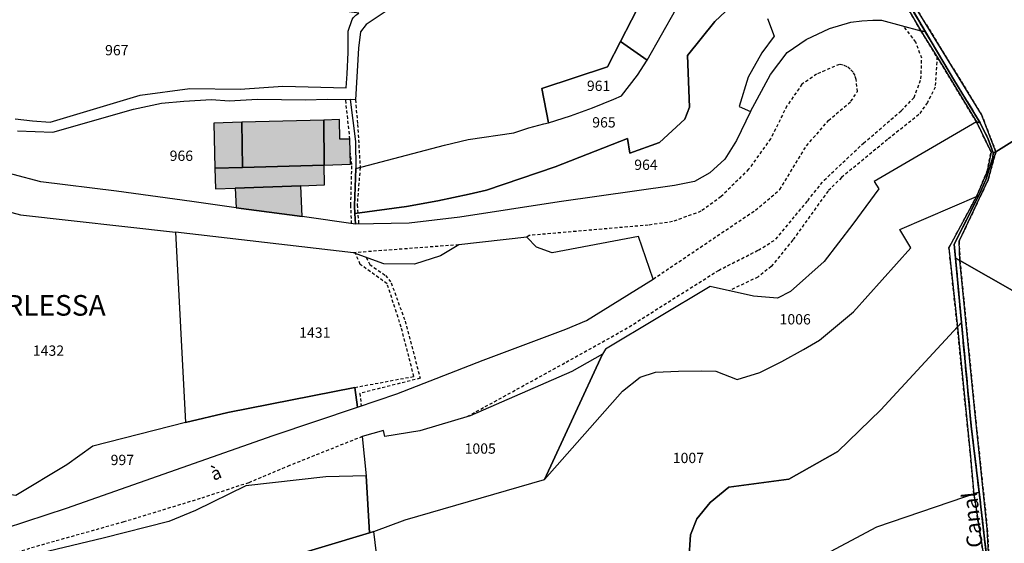
# Model space of a CAD drawing. Units: metres. Extents: x 1043474 to 1054746, y 6331335 to 6346304.
# Drawn here: x 1046244 to 1046435, y 6332958 to 6333060 of the extents above; entities that cross this region are included whole.
import ezdxf
from ezdxf.enums import TextEntityAlignment as Align

# ---------------------------------------------------------------- set-up
doc = ezdxf.new("R2010")
doc.units = ezdxf.units.M
doc.linetypes.add('TOPO1', pattern=[1, 0.6, -0.4])
doc.linetypes.add('TOPO2', pattern=[2.4, 2, -0.4])
for name, color, linetype in [('ig_cad_bati_dur', 152, 'CONTINUOUS'), ('ig_cad_bati_dur_hach', 24, 'CONTINUOUS'), ('ig_cad_bati_leger', 215, 'CONTINUOUS'), ('ig_cad_bati_leger_hach', 243, 'CONTINUOUS'), ('ig_cad_detail_lineaire', 252, 'TOPO1'), ('ig_cad_divers_texte', 8, 'CONTINUOUS'), ('ig_cad_hydro', 140, 'CONTINUOUS'), ('ig_cad_lieudit', 7, 'ByLayer'), ('ig_cad_lieudit_texte', 210, 'CONTINUOUS'), ('ig_cad_nom_voie', 8, 'CONTINUOUS'), ('ig_cad_parcel', 3, 'CONTINUOUS'), ('ig_cad_parcel_num', 3, 'CONTINUOUS'), ('ig_cad_section', 20, 'TOPO2')]:
    doc.layers.add(name, color=color, linetype=linetype)
doc.styles.add('Times New Roman', font='times.ttf')

msp = doc.modelspace()

# ---------------------------------------------------------------- hatches: boundary and pattern name
at = {"layer": 'ig_cad_bati_dur_hach'}
for points in [[(1046287.49, 6333031.09), (1046303.34, 6333031.54), (1046303.25, 6333040.29), (1046287.36, 6333039.84)], [(1046298.84, 6333027.52), (1046286.09, 6333027.08), (1046286.23, 6333023.24), (1046299.1, 6333021.54)]]:
    msp.add_hatch(color=256, dxfattribs=at).paths.add_polyline_path(points)
at = {"layer": 'ig_cad_bati_leger_hach'}
for points in [[(1046282.14, 6333030.92), (1046287.49, 6333031.09), (1046287.36, 6333039.84), (1046281.9, 6333039.68)], [(1046306.31, 6333040.37), (1046303.25, 6333040.29), (1046303.34, 6333031.54), (1046308.45, 6333031.69), (1046308.34, 6333036.56), (1046306.4, 6333036.56)], [(1046303.34, 6333031.54), (1046287.49, 6333031.09), (1046282.14, 6333030.92), (1046282.26, 6333026.94), (1046286.09, 6333027.08), (1046298.84, 6333027.52), (1046303.38, 6333027.68)]]:
    msp.add_hatch(color=256, dxfattribs=at).paths.add_polyline_path(points)

# ---------------------------------------------------------------- linework, layer by layer
at = {"layer": 'ig_cad_bati_dur'}
for points in [[(1046287.49, 6333031.09), (1046303.34, 6333031.54), (1046303.25, 6333040.29), (1046287.36, 6333039.84)], [(1046298.84, 6333027.52), (1046286.09, 6333027.08), (1046286.23, 6333023.24), (1046299.1, 6333021.54)]]:
    msp.add_lwpolyline(points, close=True, dxfattribs=at)
at = {"layer": 'ig_cad_bati_leger'}
for points in [[(1046282.14, 6333030.92), (1046287.49, 6333031.09), (1046287.36, 6333039.84), (1046281.9, 6333039.68)], [(1046306.31, 6333040.37), (1046303.25, 6333040.29), (1046303.34, 6333031.54), (1046308.45, 6333031.69), (1046308.34, 6333036.56), (1046306.4, 6333036.56)], [(1046303.34, 6333031.54), (1046287.49, 6333031.09), (1046282.14, 6333030.92), (1046282.26, 6333026.94), (1046286.09, 6333027.08), (1046298.84, 6333027.52), (1046303.38, 6333027.68)]]:
    msp.add_lwpolyline(points, close=True, dxfattribs=at)
at = {"layer": 'ig_cad_detail_lineaire'}
for points in [[(1046431.54, 6332954.16), (1046429.45, 6332967.73), (1046428.73, 6332975.74), (1046426.23, 6333000.17), (1046424.6, 6333015.49), (1046429.95, 6333025.48), (1046432.02, 6333030.32), (1046432.8, 6333034.08), (1046429.92, 6333039.92), (1046422.67, 6333051.92), (1046419.14, 6333057.62), (1046416.34, 6333062.36), (1046415.62, 6333067.34), (1046413.65, 6333074.55), (1046410.45, 6333081.79), (1046408.14, 6333090.98), (1046403.92, 6333097.24), (1046401.34, 6333109.25), (1046400.03, 6333114.33), (1046401.17, 6333120.13), (1046401.06, 6333123.42), (1046397.7, 6333128.52), (1046396.43, 6333131.91)], [(1046411.32, 6333084.2), (1046414.36, 6333077.1), (1046418.13, 6333062.16), (1046430.92, 6333041.37), (1046433.7, 6333034.13), (1046432.2, 6333028.65), (1046426.57, 6333016.76), (1046426.74, 6333013.01), (1046429.49, 6332985.01), (1046432.04, 6332960.99), (1046432.43, 6332953.95)], [(1046331.1, 6332982.75), (1046350.33, 6332993.32), (1046361.67, 6332999.64), (1046379.86, 6333011.12), (1046387.61, 6333015.05), (1046391.03, 6333017.16), (1046397.19, 6333024.64), (1046400.38, 6333028.6), (1046408.02, 6333035.82), (1046415.35, 6333042.06), (1046417.84, 6333044.65), (1046419.17, 6333048.27), (1046419.32, 6333052.26), (1046418.18, 6333055.4), (1046415.82, 6333058.51)], [(1046422.28, 6333052.55), (1046421.91, 6333046.68), (1046420.41, 6333043.68), (1046418.77, 6333041.34), (1046412.7, 6333036.51), (1046403.76, 6333029.14), (1046401.13, 6333026.49), (1046394.28, 6333017.01), (1046390.12, 6333011.88), (1046387.51, 6333009.83), (1046381.95, 6333007.14)], [(1046367.2, 6333009.44), (1046387.08, 6333022.82), (1046391.76, 6333026.8), (1046396.97, 6333035.29), (1046401.21, 6333040.2), (1046405.59, 6333043.92), (1046406.82, 6333045.8), (1046406.6, 6333048.16), (1046406.37, 6333048.91), (1046405.98, 6333049.58), (1046405.45, 6333050.17), (1046404.82, 6333050.62), (1046404.1, 6333050.94), (1046403.33, 6333051.08), (1046398.91, 6333049.19), (1046396.07, 6333047.22), (1046393.16, 6333043.02), (1046389.98, 6333036.65), (1046385.72, 6333030.74), (1046380.38, 6333025.42), (1046376.46, 6333022.58), (1046370.97, 6333020.57), (1046366.24, 6333019.89), (1046343.11, 6333017.89), (1046342.7, 6333017.58)], [(1046308.34, 6333036.56), (1046307.5, 6333044.25)], [(1046309.4, 6333044.21), (1046309.83, 6333039.44), (1046310.32, 6333031.06), (1046309.74, 6333023.83), (1046310.04, 6333020.09)], [(1046308.67, 6333020.19), (1046308.52, 6333023.77), (1046308.72, 6333031.63), (1046308.38, 6333034.23)], [(1046329.47, 6333016.08), (1046309.06, 6333014.54)], [(1046309.29, 6332988.4), (1046320.76, 6332990.55), (1046318.3, 6333000.09), (1046315.56, 6333008.51), (1046310.34, 6333012.28), (1046309.35, 6333014.57)], [(1046311.46, 6333013.65), (1046312.18, 6333012.26), (1046315.25, 6333010.13), (1046316.35, 6333008.7), (1046319.06, 6333001.23), (1046321.97, 6332990.18), (1046310.28, 6332987.26), (1046310.5, 6332984.83)], [(1046310.73, 6332978.88), (1046296.62, 6332973.24), (1046288.69, 6332969.91), (1046279.26, 6332966.83), (1046264.45, 6332962.31), (1046248.09, 6332957.72), (1046234.93, 6332953.79), (1046225.38, 6332951.3), (1046220.65, 6332950.58), (1046197.67, 6332947.75)]]:
    msp.add_lwpolyline(points, dxfattribs=at)
at = {"layer": 'ig_cad_hydro'}
for points in [[(1046416.34, 6333062.36), (1046419.14, 6333057.62), (1046420.04, 6333057.39), (1046416.98, 6333062.54)], [(1046416.98, 6333062.54), (1046420.04, 6333057.39), (1046421.15, 6333055.49), (1046425.68, 6333047.91), (1046430.67, 6333039.73), (1046432.23, 6333036.57), (1046433.2, 6333033.95), (1046433.1, 6333033.02), (1046431.77, 6333028.66), (1046430.39, 6333025.67), (1046425.64, 6333016.22), (1046425.89, 6333013.51), (1046427.01, 6333001.03), (1046428.94, 6332980.86), (1046430.47, 6332968.06), (1046432.03, 6332954.53)], [(1046432.43, 6332953.95), (1046432.04, 6332960.99), (1046429.49, 6332985.01), (1046426.74, 6333013.01), (1046426.57, 6333016.76), (1046432.2, 6333028.65), (1046433.7, 6333034.13), (1046430.92, 6333041.37), (1046418.13, 6333062.16)], [(1046432.03, 6332954.53), (1046430.47, 6332968.06), (1046428.94, 6332980.86), (1046427.01, 6333001.03), (1046425.89, 6333013.51), (1046425.64, 6333016.22), (1046430.39, 6333025.67), (1046431.77, 6333028.66), (1046433.1, 6333033.02), (1046433.2, 6333033.95), (1046432.23, 6333036.57), (1046430.67, 6333039.73), (1046429.92, 6333039.92), (1046432.8, 6333034.08), (1046432.02, 6333030.32), (1046429.95, 6333025.48), (1046424.6, 6333015.49), (1046426.23, 6333000.17), (1046428.73, 6332975.74), (1046429.45, 6332967.73), (1046431.54, 6332954.16)]]:
    msp.add_lwpolyline(points, dxfattribs=at)
msp.add_lwpolyline([(1046430.67, 6333039.73), (1046425.68, 6333047.91), (1046421.15, 6333055.49), (1046420.04, 6333057.39), (1046419.14, 6333057.62), (1046422.67, 6333051.92), (1046429.92, 6333039.92)], close=True, dxfattribs=at)
at = {"layer": 'ig_cad_lieudit'}
for points in [[(1046416.98, 6333062.54), (1046420.04, 6333057.39), (1046421.15, 6333055.49), (1046425.68, 6333047.91), (1046430.67, 6333039.73), (1046432.23, 6333036.57), (1046433.2, 6333033.95), (1046433.1, 6333033.02), (1046431.77, 6333028.66), (1046430.39, 6333025.67), (1046425.64, 6333016.22), (1046425.89, 6333013.51), (1046427.01, 6333001.03), (1046428.94, 6332980.86), (1046430.47, 6332968.06), (1046432.03, 6332954.53)], [(1046432.03, 6332954.53), (1046430.47, 6332968.06), (1046428.94, 6332980.86), (1046427.01, 6333001.03), (1046425.89, 6333013.51), (1046425.64, 6333016.22), (1046430.39, 6333025.67), (1046431.77, 6333028.66), (1046433.1, 6333033.02), (1046433.2, 6333033.95), (1046432.23, 6333036.57), (1046430.67, 6333039.73), (1046425.68, 6333047.91), (1046421.15, 6333055.49), (1046420.04, 6333057.39), (1046416.98, 6333062.54)]]:
    msp.add_lwpolyline(points, dxfattribs=at)
at = {"layer": 'ig_cad_parcel'}
for points in [[(1046442.68, 6333080.71), (1046443.43, 6333079.75), (1046448.7, 6333074.72), (1046458.69, 6333069.37), (1046459.26, 6333066.65), (1046455.67, 6333064.63), (1046446.97, 6333048.24), (1046446.09, 6333041.86), (1046433.7, 6333034.13), (1046433.2, 6333033.95), (1046432.23, 6333036.57), (1046430.67, 6333039.73), (1046425.68, 6333047.91), (1046421.15, 6333055.49), (1046420.04, 6333057.39), (1046416.98, 6333062.54), (1046414.75, 6333072.43), (1046413.6, 6333076.81), (1046410.68, 6333083.3), (1046411.32, 6333084.2), (1046425.28, 6333084.71)], [(1046366.03, 6333051.91), (1046371.59, 6333061.76), (1046383.24, 6333071.62), (1046379.98, 6333076.83), (1046378.61, 6333078.77), (1046371.29, 6333071.14), (1046365.15, 6333063.88), (1046360.83, 6333055.51)], [(1046346.88, 6333039.75), (1046351.18, 6333041.13), (1046355.42, 6333042.66), (1046359.59, 6333044.36), (1046361.04, 6333044.98), (1046364.14, 6333048.97), (1046366.03, 6333051.91), (1046360.83, 6333055.51), (1046358.3, 6333050.61), (1046345.59, 6333046.43)], [(1046346.1, 6332970.56), (1046361.22, 6332987.66), (1046364.67, 6332990.38), (1046367.66, 6332991.37), (1046372.11, 6332991.57), (1046376.59, 6332991.62), (1046379.38, 6332991.56), (1046383.49, 6332989.97), (1046387.9, 6332991.28), (1046392.18, 6332993.43), (1046396.39, 6332995.75), (1046399.5, 6332997.58), (1046406.08, 6333003.07), (1046417.21, 6333015.48), (1046415.05, 6333019.02), (1046430.39, 6333025.67), (1046431.77, 6333028.66), (1046433.1, 6333033.02), (1046433.2, 6333033.95), (1046432.23, 6333036.57), (1046430.67, 6333039.73), (1046429.92, 6333039.92), (1046410.09, 6333028.35), (1046411, 6333026.95), (1046405.94, 6333020.1), (1046400.4, 6333012.84), (1046393.85, 6333007.03), (1046391.33, 6333005.75), (1046386.68, 6333006.09), (1046378.24, 6333007.97), (1046357.91, 6332995.83), (1046357.38, 6332994.89)], [(1046222.02, 6333025.88), (1046214.93, 6333025.85), (1046213.62, 6333025.59), (1046213.03, 6333031.7), (1046218.83, 6333030.38), (1046241.02, 6333022.78), (1046244.39, 6333021.92), (1046274.47, 6333018.54), (1046276.45, 6332981.57), (1046258.42, 6332977.03), (1046253.42, 6332973.41), (1046243.52, 6332967.47), (1046232.36, 6332969.06), (1046232.42, 6332973.85), (1046232.12, 6332978.09), (1046230.59, 6332993.42), (1046228.58, 6333011), (1046234.56, 6333011.92), (1046233.65, 6333023.46)], [(1046274.47, 6333018.54), (1046276.45, 6332981.57), (1046284.62, 6332983.56), (1046309.29, 6332988.4), (1046309.83, 6332984.59), (1046317.42, 6332987.17), (1046334.18, 6332993.68), (1046350.22, 6332999.74), (1046354.26, 6333001.42), (1046367.2, 6333009.44), (1046364.36, 6333017.67), (1046347.6, 6333014.49), (1046344.54, 6333015.63), (1046342.7, 6333017.58), (1046329.47, 6333016.08), (1046325.91, 6333013.92), (1046320.87, 6333012.34), (1046314.92, 6333012.37), (1046309.06, 6333014.54)], [(1046312.13, 6332960.22), (1046312.96, 6332960.48), (1046319.09, 6332962.69), (1046346.1, 6332970.56), (1046357.38, 6332994.89), (1046351.39, 6332991.51), (1046331.65, 6332982.92), (1046321.93, 6332979.98), (1046315.09, 6332978.89), (1046314.86, 6332980.05), (1046310.73, 6332978.88), (1046311.49, 6332971.27)], [(1046276.45, 6332981.57), (1046258.42, 6332977.03), (1046253.42, 6332973.41), (1046243.52, 6332967.47), (1046232.36, 6332969.06), (1046222.59, 6332966.05), (1046222.19, 6332964.12), (1046219.73, 6332963.92), (1046220.41, 6332956.64), (1046223.98, 6332957.32), (1046232.76, 6332959.12), (1046241.51, 6332961.08), (1046253.35, 6332964.95), (1046293.44, 6332979.08), (1046309.83, 6332984.59), (1046309.29, 6332988.4), (1046284.62, 6332983.56)], [(1046219.23, 6332941.29), (1046226.09, 6332940.54), (1046233.68, 6332943.29), (1046237.74, 6332942.97), (1046244.15, 6332942.46), (1046255.19, 6332945.44), (1046266.27, 6332948.26), (1046270.05, 6332949.18), (1046287.19, 6332952.94), (1046293.66, 6332954.65), (1046312.13, 6332960.22), (1046311.49, 6332971.27), (1046303.68, 6332971.05), (1046288.12, 6332969.33), (1046278.36, 6332964.54), (1046273.17, 6332962.42), (1046260.47, 6332959.14), (1046249.91, 6332956.61), (1046225.16, 6332949.46), (1046219.89, 6332948.79)], [(1046430.47, 6332968.06), (1046410.53, 6332961.29), (1046398.62, 6332954.98), (1046388.96, 6332945.71), (1046393.39, 6332934.45), (1046395.15, 6332930.59), (1046400.21, 6332924.1), (1046404.3, 6332926.14), (1046408.49, 6332928.03), (1046410.7, 6332928.95), (1046430.84, 6332937.47), (1046431.12, 6332944.25), (1046432.03, 6332954.53)]]:
    msp.add_lwpolyline(points, close=True, dxfattribs=at)
for points in [[(1046243.34, 6333040.53), (1046246.74, 6333040.12), (1046250.18, 6333039.88), (1046267.65, 6333045.11), (1046277.27, 6333046.38), (1046287.02, 6333046.28), (1046295.31, 6333046.88), (1046307.62, 6333046.5), (1046307.82, 6333049.23), (1046307.98, 6333053.38), (1046307.97, 6333057.53), (1046308.76, 6333059.77), (1046308.99, 6333060.13), (1046309.47, 6333060.63), (1046310.07, 6333060.99), (1046232.56, 6333071.82)], [(1046316.15, 6333061.9), (1046311.48, 6333058.84), (1046310.42, 6333057.41), (1046310.03, 6333054.25), (1046309.4, 6333044.21), (1046308.41, 6333044.24), (1046309.43, 6333036.13), (1046309.51, 6333030.85), (1046326.72, 6333035.41), (1046331.3, 6333036.49), (1046340.17, 6333037.8), (1046343.04, 6333038.75), (1046345.95, 6333039.53), (1046346.88, 6333039.75), (1046345.59, 6333046.43), (1046358.3, 6333050.61), (1046360.83, 6333055.51), (1046365.15, 6333063.88)], [(1046383.27, 6333063.24), (1046379.19, 6333059.37), (1046373.83, 6333052.83), (1046374.25, 6333042.81), (1046373.34, 6333040.48), (1046368.4, 6333035.94), (1046362.65, 6333033.86), (1046362.21, 6333036.68), (1046348.19, 6333031.2), (1046334.86, 6333026.69), (1046331.49, 6333025.9), (1046325.43, 6333024.62), (1046319.33, 6333023.51), (1046309.3, 6333022.13), (1046309.24, 6333023.62), (1046309.51, 6333030.85), (1046326.72, 6333035.41), (1046331.3, 6333036.49), (1046340.17, 6333037.8), (1046343.04, 6333038.75), (1046345.95, 6333039.53), (1046346.88, 6333039.75), (1046351.18, 6333041.13), (1046355.42, 6333042.66), (1046359.59, 6333044.36), (1046361.04, 6333044.98), (1046364.14, 6333048.97), (1046366.03, 6333051.91), (1046371.59, 6333061.76)], [(1046389.37, 6333059.96), (1046390.67, 6333056.58), (1046388.29, 6333053.35), (1046385.62, 6333048.62), (1046383.91, 6333042.89), (1046386.08, 6333041.92), (1046383.35, 6333036.3), (1046381.08, 6333032.66), (1046378.19, 6333030.04), (1046375.2, 6333028.35), (1046371.32, 6333027.61), (1046348.92, 6333024.41), (1046329.64, 6333021.46), (1046319.86, 6333020.28), (1046309.39, 6333020.09), (1046309.3, 6333022.13), (1046319.33, 6333023.51), (1046325.43, 6333024.62), (1046331.49, 6333025.9), (1046334.86, 6333026.69), (1046348.19, 6333031.2), (1046362.21, 6333036.68), (1046362.65, 6333033.86), (1046368.4, 6333035.94), (1046373.34, 6333040.48), (1046374.25, 6333042.81), (1046373.83, 6333052.83), (1046379.19, 6333059.37), (1046383.27, 6333063.24)], [(1046389.37, 6333059.96), (1046390.67, 6333056.58), (1046388.29, 6333053.35), (1046385.62, 6333048.62), (1046383.91, 6333042.89), (1046386.08, 6333041.92), (1046389.95, 6333049.13), (1046393.22, 6333053.37), (1046396.92, 6333055.94), (1046401.42, 6333058.07), (1046405.56, 6333059.26), (1046407.67, 6333059.56), (1046409.8, 6333059.68), (1046411.49, 6333059.67), (1046419.14, 6333057.62), (1046420.04, 6333057.39), (1046416.98, 6333062.54)], [(1046243.85, 6333038.2), (1046250.7, 6333037.96), (1046266.36, 6333042.39), (1046271.79, 6333043.56), (1046276.11, 6333043.97), (1046281.46, 6333044.24), (1046284.92, 6333043.98), (1046290.38, 6333044.35), (1046299.72, 6333044.21), (1046303.89, 6333044.31), (1046308.41, 6333044.24), (1046309.43, 6333036.13), (1046309.51, 6333030.85), (1046309.24, 6333023.62), (1046309.3, 6333022.13), (1046309.39, 6333020.09), (1046299.1, 6333021.54), (1046286.23, 6333023.24), (1046277.67, 6333024.48), (1046263.01, 6333026.48), (1046248.33, 6333028.3), (1046237.56, 6333031.13)], [(1046437.86, 6333006.71), (1046426.74, 6333013.01), (1046425.89, 6333013.51), (1046425.64, 6333016.22), (1046430.39, 6333025.67), (1046431.77, 6333028.66), (1046433.1, 6333033.02), (1046433.2, 6333033.95), (1046433.7, 6333034.13), (1046446.09, 6333041.86)], [(1046313.71, 6332954.57), (1046312.96, 6332960.48), (1046319.09, 6332962.69), (1046346.1, 6332970.56), (1046361.22, 6332987.66), (1046364.67, 6332990.38), (1046367.66, 6332991.37), (1046372.11, 6332991.57), (1046376.59, 6332991.62), (1046379.38, 6332991.56), (1046383.49, 6332989.97), (1046387.9, 6332991.28), (1046392.18, 6332993.43), (1046396.39, 6332995.75), (1046399.5, 6332997.58), (1046406.08, 6333003.07), (1046417.21, 6333015.48), (1046415.05, 6333019.02), (1046430.39, 6333025.67), (1046425.64, 6333016.22), (1046425.89, 6333013.51), (1046427.01, 6333001.03), (1046411.38, 6332984.09), (1046403.04, 6332976), (1046393.51, 6332970.64), (1046381.89, 6332969.04), (1046378.23, 6332966.11), (1046375.68, 6332962.91), (1046374.45, 6332959.78), (1046374.14, 6332954.9)], [(1046432.03, 6332954.53), (1046430.47, 6332968.06), (1046428.94, 6332980.86), (1046427.01, 6333001.03), (1046425.89, 6333013.51), (1046426.74, 6333013.01), (1046437.86, 6333006.71), (1046443.56, 6332989.77), (1046460.51, 6332966.03), (1046462.88, 6332950.19)], [(1046374.14, 6332954.9), (1046374.45, 6332959.78), (1046375.68, 6332962.91), (1046378.23, 6332966.11), (1046381.89, 6332969.04), (1046393.51, 6332970.64), (1046403.04, 6332976), (1046411.38, 6332984.09), (1046427.01, 6333001.03), (1046428.94, 6332980.86), (1046430.47, 6332968.06), (1046410.53, 6332961.29), (1046398.62, 6332954.98)], [(1046313.71, 6332954.57), (1046312.96, 6332960.48), (1046312.13, 6332960.22), (1046293.66, 6332954.65)]]:
    msp.add_lwpolyline(points, dxfattribs=at)
at = {"layer": 'ig_cad_section'}
for points in [[(1046416.98, 6333062.54), (1046420.04, 6333057.39), (1046421.15, 6333055.49), (1046425.68, 6333047.91), (1046430.67, 6333039.73), (1046432.23, 6333036.57), (1046433.2, 6333033.95), (1046433.1, 6333033.02), (1046431.77, 6333028.66), (1046430.39, 6333025.67), (1046425.64, 6333016.22), (1046425.89, 6333013.51), (1046427.01, 6333001.03), (1046428.94, 6332980.86), (1046430.47, 6332968.06), (1046432.03, 6332954.53)], [(1046416.98, 6333062.54), (1046420.04, 6333057.39), (1046421.15, 6333055.49), (1046425.68, 6333047.91), (1046430.67, 6333039.73), (1046432.23, 6333036.57), (1046433.2, 6333033.95), (1046433.1, 6333033.02), (1046431.77, 6333028.66), (1046430.39, 6333025.67), (1046425.64, 6333016.22), (1046425.89, 6333013.51), (1046427.01, 6333001.03), (1046428.94, 6332980.86), (1046430.47, 6332968.06), (1046432.03, 6332954.53)], [(1046416.98, 6333062.54), (1046420.04, 6333057.39), (1046421.15, 6333055.49), (1046425.68, 6333047.91), (1046430.67, 6333039.73), (1046432.23, 6333036.57), (1046433.2, 6333033.95), (1046433.1, 6333033.02), (1046431.77, 6333028.66), (1046430.39, 6333025.67), (1046425.64, 6333016.22), (1046425.89, 6333013.51), (1046427.01, 6333001.03), (1046428.94, 6332980.86), (1046430.47, 6332968.06), (1046432.03, 6332954.53)], [(1046416.98, 6333062.54), (1046420.04, 6333057.39), (1046421.15, 6333055.49), (1046425.68, 6333047.91), (1046430.67, 6333039.73), (1046432.23, 6333036.57), (1046433.2, 6333033.95), (1046433.1, 6333033.02), (1046431.77, 6333028.66), (1046430.39, 6333025.67), (1046425.64, 6333016.22), (1046425.89, 6333013.51), (1046427.01, 6333001.03), (1046428.94, 6332980.86), (1046430.47, 6332968.06), (1046432.03, 6332954.53)], [(1046416.98, 6333062.54), (1046420.04, 6333057.39), (1046421.15, 6333055.49), (1046425.68, 6333047.91), (1046430.67, 6333039.73), (1046432.23, 6333036.57), (1046433.2, 6333033.95), (1046433.1, 6333033.02), (1046431.77, 6333028.66), (1046430.39, 6333025.67), (1046425.64, 6333016.22), (1046425.89, 6333013.51), (1046427.01, 6333001.03), (1046428.94, 6332980.86), (1046430.47, 6332968.06), (1046432.03, 6332954.53)], [(1046432.03, 6332954.53), (1046430.47, 6332968.06), (1046428.94, 6332980.86), (1046427.01, 6333001.03), (1046425.89, 6333013.51), (1046425.64, 6333016.22), (1046430.39, 6333025.67), (1046431.77, 6333028.66), (1046433.1, 6333033.02), (1046433.2, 6333033.95), (1046432.23, 6333036.57), (1046430.67, 6333039.73), (1046425.68, 6333047.91), (1046421.15, 6333055.49), (1046420.04, 6333057.39), (1046416.98, 6333062.54)], [(1046432.03, 6332954.53), (1046430.47, 6332968.06), (1046428.94, 6332980.86), (1046427.01, 6333001.03), (1046425.89, 6333013.51), (1046425.64, 6333016.22), (1046430.39, 6333025.67), (1046431.77, 6333028.66), (1046433.1, 6333033.02), (1046433.2, 6333033.95), (1046432.23, 6333036.57), (1046430.67, 6333039.73), (1046425.68, 6333047.91), (1046421.15, 6333055.49), (1046420.04, 6333057.39), (1046416.98, 6333062.54)], [(1046432.03, 6332954.53), (1046430.47, 6332968.06), (1046428.94, 6332980.86), (1046427.01, 6333001.03), (1046425.89, 6333013.51), (1046425.64, 6333016.22), (1046430.39, 6333025.67), (1046431.77, 6333028.66), (1046433.1, 6333033.02), (1046433.2, 6333033.95), (1046432.23, 6333036.57), (1046430.67, 6333039.73), (1046425.68, 6333047.91), (1046421.15, 6333055.49), (1046420.04, 6333057.39), (1046416.98, 6333062.54)]]:
    msp.add_lwpolyline(points, dxfattribs=at)

# ---------------------------------------------------------------- texts
at = {"layer": 'ig_cad_divers_texte', "style": 'Times New Roman'}
msp.add_text('Canal', height=3, rotation=95.9, dxfattribs=at).set_placement((1046432.1, 6332957.57), align=Align.BOTTOM_LEFT)
at = {"layer": 'ig_cad_lieudit_texte', "style": 'Times New Roman'}
msp.add_text('BERLESSA', height=4, dxfattribs=at).set_placement((1046234.67, 6333001.08), align=Align.BOTTOM_LEFT)
at = {"layer": 'ig_cad_nom_voie', "style": 'Times New Roman'}
msp.add_text('à', height=2.5, rotation=21.6, dxfattribs=at).set_placement((1046282.18, 6332969.55), align=Align.BOTTOM_LEFT)
at = {"layer": 'ig_cad_parcel_num', "style": 'Times New Roman'}
for s, p in [('967', (1046260.82, 6333052.22)), ('961', (1046354.33, 6333045.3)), ('965', (1046355.37, 6333038.21)), ('966', (1046273.35, 6333031.73)), ('964', (1046363.52, 6333029.98)), ('1006', (1046391.73, 6333000)), ('1431', (1046298.5, 6332997.41)), ('1432', (1046246.81, 6332993.92)), ('1005', (1046330.6, 6332974.92)), ('997', (1046261.9, 6332972.71)), ('1007', (1046371, 6332973.1))]:
    msp.add_text(s, height=2, dxfattribs=at).set_placement(p, align=Align.BOTTOM_LEFT)

doc.saveas('drawing.dxf')
